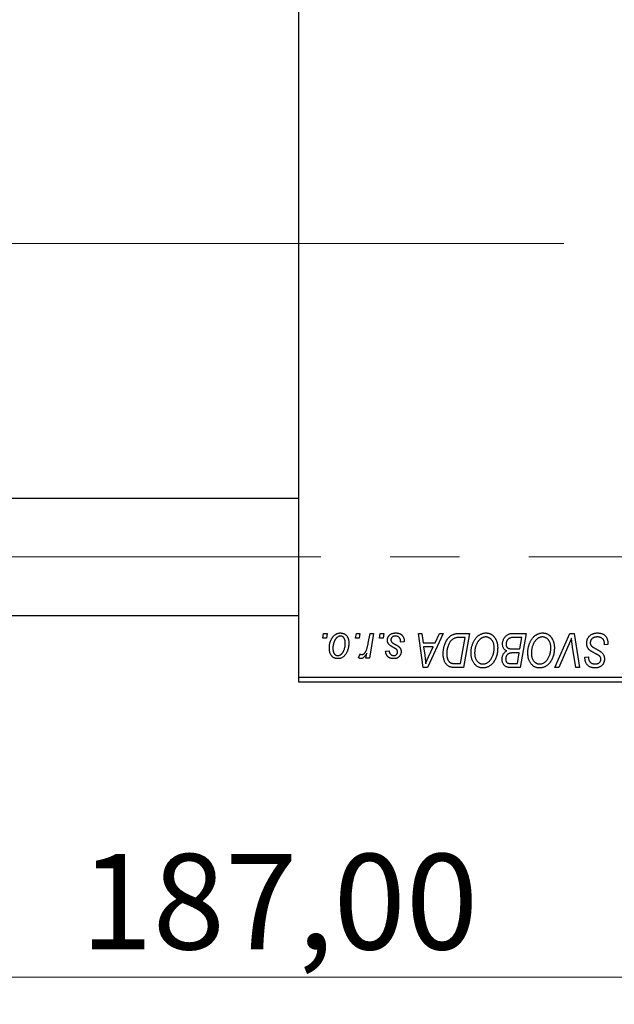
# Model space of a CAD drawing. Units: millimetres. Extents: x 15 to 417, y 5 to 292.
# Drawn here: x 106 to 128, y 198 to 234 of the extents above; entities that cross this region are included whole.
import ezdxf

# ---------------------------------------------------------------- set-up
doc = ezdxf.new("R2010")
doc.units = ezdxf.units.MM
doc.linetypes.add('CENTERX2', pattern=[20.32, 12.7, -2.54, 2.54, -2.54])
doc.styles.add('SLDTEXTSTYLE0', font='TXT', dxfattribs={"width": 0.75})
doc.dimstyles.new('SLDDIMSTYLE0', dxfattribs={"dimtxt": 3.5, "dimasz": 3.302, "dimexe": 0, "dimexo": 0.0625, "dimgap": 0.875, "dimtad": 1, "dimlfac": 2.8, "dimrnd": 1e-09, "dimzin": 12, "dimdsep": 46, "dimtxsty": 'SLDTEXTSTYLE0', "dimsah": 1, "dimcen": 0.09, "dimadec": 0, "dimazin": 3, "dimtfac": 1, "dimtofl": 0, "dimtmove": 0, "dimatfit": 3, "dimfxl": 1, "dimfrac": 2, "dimtolj": 1, "dimtzin": 12, "dimarcsym": 0})

# ---------------------------------------------------------------- blocks, each defined once
blk = doc.blocks.new('_D')
at = {"color": 7, "linetype": 'Continuous', "lineweight": 0}
for p, q in [((149.154, 217.346), (149.154, 197.612)), ((82.369, 208.417), (82.369, 197.612)), ((149.154, 198.612), (82.369, 198.612))]:
    blk.add_line(p, q, dxfattribs=at)
at = {"color": 7, "linetype": 'Continuous', "lineweight": 18}
for points in [[(82.369, 198.612), (85.671, 198.104), (85.671, 199.12)], [(149.154, 198.612), (145.852, 199.12), (145.852, 198.104)]]:
    blk.add_solid(points, dxfattribs=at)
at = {"color": 7, "linetype": 'Continuous', "lineweight": 18, "insert": (108.65, 203.124), "char_height": 3.5, "attachment_point": 1, "style": 'SLDTEXTSTYLE0'}
blk.add_mtext('187,00', dxfattribs=at)

msp = doc.modelspace()

# ---------------------------------------------------------------- linework, layer by layer
at = {"color": 7, "linetype": 'Continuous', "lineweight": 25}
for p, q in [((116.6543, 209.5957), (116.6543, 241.3814)), ((116.6543, 216.1493), (95.5829, 216.1493)), ((95.5829, 211.8636), (116.6543, 211.8636)), ((117.5332, 211.0243), (117.5634, 211.2029)), ((117.5634, 211.2029), (117.6932, 211.2029)), ((117.6932, 211.2029), (117.6661, 211.0243)), ((118.7345, 211.0243), (118.7647, 211.2029)), ((118.7647, 211.2029), (118.8945, 211.2029)), ((118.8945, 211.2029), (118.8674, 211.0243)), ((119.1994, 210.8394), (119.2654, 211.2029)), ((119.397, 211.2029), (119.2436, 210.2938)), ((119.2654, 211.2029), (119.397, 211.2029)), ((119.6111, 211.0243), (119.6413, 211.2029)), ((119.6413, 211.2029), (119.7712, 211.2029)), ((119.7712, 211.2029), (119.744, 211.0243)), ((121.0366, 211.2029), (121.1673, 211.2029)), ((121.2079, 209.9529), (121.0366, 211.2029)), ((121.1673, 211.2029), (121.2091, 210.8619)), ((121.9473, 211.2029), (121.3666, 209.9529)), ((121.653, 210.8619), (121.8065, 211.2029)), ((121.8065, 211.2029), (121.9473, 211.2029)), ((122.5342, 211.2029), (122.9043, 211.2029)), ((122.9043, 211.2029), (122.693, 209.9529)), ((124.4815, 211.2029), (124.9822, 211.2029)), ((124.9822, 211.2029), (124.7709, 209.9529)), ((126.0379, 209.9529), (126.584, 211.2029)), ((126.584, 211.2029), (126.7499, 211.2029)), ((126.7499, 211.2029), (126.9412, 209.9529)), ((117.6661, 211.0243), (117.5332, 211.0243)), ((118.8674, 211.0243), (118.7345, 211.0243)), ((119.744, 211.0243), (119.6111, 211.0243)), ((120.5179, 210.8944), (120.3881, 210.8782)), ((120.5179, 210.9112), (120.5179, 210.8944)), ((121.2091, 210.8619), (121.653, 210.8619)), ((121.2274, 210.7158), (121.2723, 210.4013)), ((121.5817, 210.7158), (121.2274, 210.7158)), ((121.409, 210.345), (121.5817, 210.7158)), ((122.748, 211.0568), (122.5811, 211.0568)), ((122.5862, 210.099), (122.748, 211.0568)), ((124.826, 211.0568), (124.5825, 211.0568)), ((124.7547, 210.6347), (124.826, 211.0568)), ((126.5404, 210.7704), (126.1779, 209.9529)), ((127.8556, 210.7808), (127.8566, 210.8211)), ((127.9855, 210.796), (127.8556, 210.7808)), ((118.8458, 210.3105), (118.8976, 210.4526)), ((119.1119, 210.2938), (119.1449, 210.4817)), ((119.8361, 210.5535), (119.966, 210.5697)), ((124.4792, 210.6347), (124.7547, 210.6347)), ((124.7298, 210.4886), (124.5185, 210.4886)), ((124.6641, 210.099), (124.7298, 210.4886)), ((126.81, 209.9529), (126.6895, 210.6973)), ((119.2436, 210.2938), (119.1119, 210.2938)), ((122.3972, 210.099), (122.5862, 210.099)), ((124.4414, 210.099), (124.6641, 210.099)), ((127.1405, 210.2988), (127.1413, 210.3262)), ((127.1413, 210.3262), (127.2712, 210.3392)), ((127.2712, 210.3392), (127.2704, 210.3105)), ((121.3666, 209.9529), (121.2079, 209.9529)), ((122.693, 209.9529), (122.3815, 209.9529)), ((124.7709, 209.9529), (124.4511, 209.9529)), ((126.1779, 209.9529), (126.0379, 209.9529)), ((126.9412, 209.9529), (126.81, 209.9529)), ((116.6543, 209.5957), (137.7257, 209.5957)), ((116.6543, 209.4171), (116.6543, 209.5957)), ((137.7257, 209.4171), (116.6543, 209.4171))]:
    msp.add_line(p, q, dxfattribs=at)
at = {"color": 7, "linetype": 'CENTERX2', "lineweight": 18}
for p, q in [((118.6543, 225.4886), (90.94, 225.4886)), ((146.69, 225.4886), (107.5114, 225.4886)), ((64.1186, 214.0064), (145.2614, 214.0064))]:
    msp.add_line(p, q, dxfattribs=at)
at = {"color": 7, "linetype": 'Continuous', "lineweight": 25}
for points, knots in [([(117.7744, 210.6575), (117.7747, 210.6713), (117.7751, 210.6985), (117.7776, 210.7386), (117.7821, 210.7776), (117.7888, 210.8155), (117.7968, 210.8524), (117.8067, 210.8881), (117.8187, 210.9226), (117.8323, 210.9559), (117.8474, 210.9877), (117.8638, 211.0175), (117.8809, 211.0455), (117.8995, 211.0711), (117.919, 211.0948), (117.9396, 211.1164), (117.9612, 211.1362), (117.9841, 211.1535), (118.0073, 211.1691), (118.0313, 211.1821), (118.0551, 211.1939), (118.0796, 211.2027), (118.104, 211.2104), (118.129, 211.2153), (118.1541, 211.2185), (118.171, 211.2189), (118.1795, 211.2191)], [0, 0, 0, 0, 0.053887, 0.1062098, 0.1571243, 0.2074379, 0.2565129, 0.304544, 0.3520998, 0.3992345, 0.4453573, 0.4894324, 0.5321725, 0.5733587, 0.6132625, 0.6520672, 0.6899721, 0.7274524, 0.7639343, 0.7994376, 0.8338806, 0.8677657, 0.9009093, 0.9339655, 0.966924, 1, 1, 1, 1]), ([(118.1785, 211.1055), (118.1683, 211.1049), (118.1473, 211.1036), (118.1163, 211.0936), (118.0856, 211.0777), (118.0604, 211.0601), (118.0408, 211.0425), (118.0264, 211.0269), (118.012, 211.0097), (117.9988, 210.9899), (117.9854, 210.9685), (117.9732, 210.9447), (117.9609, 210.9191), (117.9455, 210.8825), (117.9291, 210.8348), (117.9149, 210.7762), (117.9058, 210.7169), (117.9048, 210.677), (117.9043, 210.657)], [0, 0, 0, 0, 0.0534249, 0.1094777, 0.1691115, 0.2346183, 0.2697522, 0.3067366, 0.3457606, 0.3871709, 0.4313131, 0.4778806, 0.5274192, 0.5798298, 0.6861612, 0.7910274, 0.895339, 1, 1, 1, 1]), ([(118.3588, 210.8429), (118.3587, 210.8534), (118.3585, 210.8738), (118.3559, 210.9034), (118.3518, 210.931), (118.3464, 210.9567), (118.339, 210.9803), (118.3302, 211.002), (118.3198, 211.0218), (118.3075, 211.0392), (118.2944, 211.0548), (118.2801, 211.0682), (118.2653, 211.0798), (118.2496, 211.0893), (118.2328, 211.0963), (118.2155, 211.1019), (118.1972, 211.1049), (118.1848, 211.1053), (118.1785, 211.1055)], [0, 0, 0, 0, 0.0881845, 0.1716698, 0.2492912, 0.3227816, 0.3920407, 0.4573946, 0.5194152, 0.5791737, 0.6361612, 0.6909787, 0.74317, 0.7945019, 0.8448194, 0.8954174, 0.9473124, 1, 1, 1, 1]), ([(118.1795, 211.2191), (118.1905, 211.2188), (118.212, 211.2183), (118.2436, 211.2135), (118.2737, 211.2059), (118.3024, 211.1954), (118.3294, 211.1815), (118.3551, 211.1649), (118.3792, 211.145), (118.4017, 211.1221), (118.4223, 211.0969), (118.4401, 211.0691), (118.4551, 211.0391), (118.4676, 211.0069), (118.4768, 210.9724), (118.4837, 210.9359), (118.4881, 210.8971), (118.4885, 210.8705), (118.4887, 210.8569)], [0, 0, 0, 0, 0.0616655, 0.1205692, 0.1782617, 0.2353851, 0.2917548, 0.3482697, 0.4065141, 0.4664906, 0.5274696, 0.5888522, 0.6509422, 0.7154444, 0.7817725, 0.8507297, 0.9236741, 1, 1, 1, 1]), ([(119.901, 210.9558), (119.9013, 210.9647), (119.9017, 210.9822), (119.9057, 211.008), (119.912, 211.0327), (119.921, 211.0565), (119.9324, 211.0794), (119.9465, 211.1013), (119.9631, 211.1222), (119.9821, 211.1419), (120.0032, 211.1602), (120.0267, 211.176), (120.0521, 211.1892), (120.0794, 211.2005), (120.1088, 211.2087), (120.14, 211.2149), (120.1732, 211.2183), (120.196, 211.2188), (120.2077, 211.2191)], [0, 0, 0, 0, 0.0588522, 0.1160185, 0.1720998, 0.2277322, 0.2840673, 0.3412199, 0.3998025, 0.4603841, 0.5223242, 0.5844362, 0.6470432, 0.7123338, 0.7793164, 0.8489287, 0.9226883, 1, 1, 1, 1]), ([(120.2016, 211.1055), (120.1891, 211.105), (120.1653, 211.1041), (120.1316, 211.0967), (120.1017, 211.0846), (120.0766, 211.0672), (120.0561, 211.0463), (120.0414, 211.022), (120.0323, 210.9948), (120.0314, 210.9757), (120.0309, 210.9659)], [0, 0, 0, 0, 0.1511226, 0.288739, 0.4165538, 0.5397416, 0.6565289, 0.7692832, 0.8815091, 1, 1, 1, 1]), ([(120.3881, 210.8782), (120.388, 210.8874), (120.388, 210.9053), (120.3856, 210.9312), (120.3818, 210.9554), (120.3767, 210.9778), (120.3694, 210.9983), (120.3609, 211.0171), (120.3507, 211.034), (120.339, 211.0491), (120.3256, 211.0622), (120.3115, 211.0741), (120.2959, 211.0837), (120.2792, 211.0916), (120.2615, 211.098), (120.2424, 211.1022), (120.2224, 211.1052), (120.2086, 211.1054), (120.2016, 211.1055)], [0, 0, 0, 0, 0.082639, 0.1602582, 0.2331631, 0.3017426, 0.3659919, 0.4277235, 0.4862244, 0.5429349, 0.5986796, 0.6536144, 0.7080923, 0.7626809, 0.8190254, 0.8765806, 0.9370426, 1, 1, 1, 1]), ([(120.2077, 211.2191), (120.2195, 211.2189), (120.2425, 211.2184), (120.2759, 211.2146), (120.3074, 211.2082), (120.337, 211.1997), (120.3647, 211.1883), (120.3902, 211.1741), (120.4141, 211.1579), (120.4355, 211.1388), (120.455, 211.1176), (120.4721, 211.0943), (120.4862, 211.0687), (120.4982, 211.0413), (120.5067, 211.0116), (120.5135, 210.98), (120.5172, 210.9463), (120.5177, 210.9231), (120.5179, 210.9112)], [0, 0, 0, 0, 0.0710793, 0.1389697, 0.2031118, 0.2648853, 0.3251481, 0.3834707, 0.441163, 0.4990924, 0.5566033, 0.6147645, 0.673335, 0.7328543, 0.795263, 0.8600089, 0.9278992, 1, 1, 1, 1]), ([(121.9465, 210.4645), (121.9466, 210.4794), (121.9468, 210.5091), (121.9498, 210.5529), (121.954, 210.5957), (121.9601, 210.6375), (121.9679, 210.6782), (121.9777, 210.7177), (121.9886, 210.7565), (122.0062, 210.8057), (122.0305, 210.8637), (122.0634, 210.9283), (122.0998, 210.9864), (122.133, 211.0302), (122.1616, 211.0613), (122.1832, 211.083), (122.2062, 211.1026), (122.23, 211.1202), (122.2544, 211.1365), (122.28, 211.1503), (122.3062, 211.163), (122.3245, 211.1696), (122.3336, 211.1729)], [0, 0, 0, 0, 0.0524522, 0.1038152, 0.1538474, 0.203251, 0.2515403, 0.2991143, 0.3460005, 0.3924805, 0.4821222, 0.5664026, 0.6461463, 0.7220037, 0.7584977, 0.7943252, 0.8294199, 0.8641462, 0.8981689, 0.9319845, 0.9660484, 1, 1, 1, 1]), ([(122.3336, 211.1729), (122.3481, 211.1776), (122.3782, 211.1874), (122.4267, 211.1963), (122.4791, 211.202), (122.5154, 211.2026), (122.5342, 211.2029)], [0, 0, 0, 0, 0.2248248, 0.4657332, 0.7235704, 1, 1, 1, 1]), ([(122.9692, 210.4931), (122.9695, 210.5105), (122.9699, 210.5449), (122.9738, 210.5957), (122.9802, 210.6454), (122.989, 210.6939), (123.0005, 210.7411), (123.0141, 210.7872), (123.0306, 210.8319), (123.0497, 210.875), (123.0702, 210.9165), (123.0927, 210.9553), (123.1162, 210.9917), (123.1411, 211.0252), (123.1672, 211.0563), (123.1947, 211.0846), (123.2236, 211.1103), (123.2539, 211.1331), (123.285, 211.1533), (123.3165, 211.1709), (123.3484, 211.1857), (123.3807, 211.1979), (123.4136, 211.2074), (123.4467, 211.2142), (123.4803, 211.2184), (123.5028, 211.2189), (123.5141, 211.2191)], [0, 0, 0, 0, 0.0517953, 0.102706, 0.1523632, 0.2014102, 0.2497463, 0.2974554, 0.3448452, 0.392009, 0.4383223, 0.482904, 0.5259903, 0.5675157, 0.6078447, 0.6469628, 0.6854328, 0.7231188, 0.76018, 0.796023, 0.8308293, 0.8653587, 0.8990132, 0.9327973, 0.9663825, 1, 1, 1, 1]), ([(123.5047, 211.073), (123.4967, 211.0728), (123.4808, 211.0725), (123.4571, 211.0689), (123.4334, 211.064), (123.41, 211.0565), (123.3866, 211.0468), (123.3633, 211.0351), (123.3401, 211.0213), (123.317, 211.0056), (123.2945, 210.9877), (123.2728, 210.9672), (123.2519, 210.9443), (123.2323, 210.9188), (123.2132, 210.8912), (123.1952, 210.8611), (123.1779, 210.8286), (123.1618, 210.7939), (123.1473, 210.7576), (123.1341, 210.7204), (123.1234, 210.6822), (123.1144, 210.6432), (123.1076, 210.6035), (123.1028, 210.5628), (123.0997, 210.5214), (123.0993, 210.4935), (123.0991, 210.4794)], [0, 0, 0, 0, 0.0301757, 0.0602933, 0.0908029, 0.121741, 0.1536659, 0.1866556, 0.2205936, 0.2559101, 0.2924251, 0.3298624, 0.3689122, 0.4095877, 0.4520232, 0.4961917, 0.5426783, 0.5914669, 0.6412571, 0.690858, 0.7412132, 0.7915521, 0.8426455, 0.8940039, 0.9467438, 1, 1, 1, 1]), ([(123.8134, 210.6846), (123.8131, 210.699), (123.8125, 210.7271), (123.8081, 210.7681), (123.8011, 210.807), (123.7913, 210.8437), (123.7783, 210.878), (123.7621, 210.9099), (123.7438, 210.9402), (123.722, 210.9673), (123.6991, 210.9922), (123.6742, 211.0134), (123.6488, 211.032), (123.6221, 211.0471), (123.5941, 211.0585), (123.5653, 211.0671), (123.5353, 211.0718), (123.5149, 211.0726), (123.5047, 211.073)], [0, 0, 0, 0, 0.0780325, 0.1522985, 0.2236497, 0.2920866, 0.3578578, 0.4224801, 0.4861311, 0.5491776, 0.6108388, 0.6697011, 0.7262273, 0.781477, 0.8355721, 0.8895737, 0.944401, 1, 1, 1, 1]), ([(123.5141, 211.2191), (123.5238, 211.2189), (123.5431, 211.2184), (123.5717, 211.2158), (123.5996, 211.2105), (123.6266, 211.2037), (123.6531, 211.1951), (123.6786, 211.1841), (123.7036, 211.1714), (123.7277, 211.1567), (123.7507, 211.1398), (123.7733, 211.1215), (123.7939, 211.1003), (123.8142, 211.0779), (123.8327, 211.0528), (123.851, 211.0263), (123.8673, 210.9973), (123.8831, 210.9669), (123.8972, 210.9347), (123.9096, 210.9014), (123.9201, 210.8669), (123.9284, 210.8313), (123.9349, 210.7946), (123.9399, 210.7569), (123.9426, 210.7181), (123.943, 210.6918), (123.9432, 210.6786)], [0, 0, 0, 0, 0.0378713, 0.0752374, 0.11171, 0.1480294, 0.1837276, 0.2198556, 0.2560644, 0.2926971, 0.3296946, 0.3673249, 0.4054911, 0.4446575, 0.4850732, 0.5267894, 0.5696934, 0.61444, 0.6601209, 0.706461, 0.7528957, 0.8002348, 0.8487179, 0.897827, 0.9483119, 1, 1, 1, 1]), ([(124.1218, 210.814), (124.1225, 210.8314), (124.1238, 210.866), (124.1337, 210.917), (124.1501, 210.9665), (124.1729, 211.0136), (124.2, 211.0575), (124.2317, 211.0959), (124.2664, 211.1291), (124.3051, 211.1557), (124.3461, 211.1769), (124.3895, 211.192), (124.4349, 211.2011), (124.4658, 211.2023), (124.4815, 211.2029)], [0, 0, 0, 0, 0.0885781, 0.1763653, 0.2640477, 0.3539283, 0.4424675, 0.5267237, 0.6072595, 0.6865691, 0.7650622, 0.8422521, 0.9200563, 1, 1, 1, 1]), ([(125.0471, 210.4931), (125.0474, 210.5105), (125.0479, 210.5449), (125.0517, 210.5957), (125.0581, 210.6454), (125.0669, 210.6939), (125.0784, 210.7411), (125.092, 210.7872), (125.1086, 210.8319), (125.1276, 210.875), (125.1482, 210.9165), (125.1706, 210.9553), (125.1941, 210.9917), (125.2191, 211.0252), (125.2451, 211.0563), (125.2727, 211.0846), (125.3015, 211.1103), (125.3318, 211.1331), (125.3629, 211.1533), (125.3944, 211.1709), (125.4264, 211.1857), (125.4587, 211.1979), (125.4915, 211.2074), (125.5246, 211.2142), (125.5582, 211.2184), (125.5807, 211.2189), (125.592, 211.2191)], [0, 0, 0, 0, 0.0517953, 0.102706, 0.1523632, 0.2014102, 0.2497463, 0.2974554, 0.3448452, 0.392009, 0.4383223, 0.482904, 0.5259903, 0.5675157, 0.6078447, 0.6469628, 0.6854328, 0.7231188, 0.76018, 0.796023, 0.8308293, 0.8653587, 0.8990132, 0.9327973, 0.9663825, 1, 1, 1, 1]), ([(125.5826, 211.073), (125.5746, 211.0728), (125.5587, 211.0725), (125.535, 211.0689), (125.5114, 211.064), (125.4879, 211.0565), (125.4645, 211.0468), (125.4412, 211.0351), (125.418, 211.0213), (125.3949, 211.0056), (125.3724, 210.9877), (125.3507, 210.9672), (125.3299, 210.9443), (125.3102, 210.9188), (125.2911, 210.8912), (125.2731, 210.8611), (125.2558, 210.8286), (125.2398, 210.7939), (125.2252, 210.7576), (125.2121, 210.7204), (125.2013, 210.6822), (125.1923, 210.6432), (125.1855, 210.6035), (125.1808, 210.5628), (125.1776, 210.5214), (125.1772, 210.4935), (125.177, 210.4794)], [0, 0, 0, 0, 0.0301757, 0.0602933, 0.0908029, 0.121741, 0.1536659, 0.1866556, 0.2205936, 0.2559101, 0.2924251, 0.3298624, 0.3689122, 0.4095877, 0.4520232, 0.4961917, 0.5426783, 0.5914669, 0.6412571, 0.690858, 0.7412132, 0.7915521, 0.8426455, 0.8940039, 0.9467438, 1, 1, 1, 1]), ([(125.8913, 210.6846), (125.891, 210.699), (125.8904, 210.7271), (125.886, 210.7681), (125.879, 210.807), (125.8692, 210.8437), (125.8562, 210.878), (125.84, 210.9099), (125.8217, 210.9402), (125.7999, 210.9673), (125.777, 210.9922), (125.7521, 211.0134), (125.7267, 211.032), (125.7, 211.0471), (125.6721, 211.0585), (125.6432, 211.0671), (125.6132, 211.0718), (125.5928, 211.0726), (125.5826, 211.073)], [0, 0, 0, 0, 0.0780325, 0.1522985, 0.2236497, 0.2920866, 0.3578578, 0.4224801, 0.4861311, 0.5491776, 0.6108388, 0.6697011, 0.7262273, 0.781477, 0.8355721, 0.8895737, 0.944401, 1, 1, 1, 1]), ([(125.592, 211.2191), (125.6017, 211.2189), (125.621, 211.2184), (125.6497, 211.2158), (125.6775, 211.2105), (125.7045, 211.2037), (125.731, 211.1951), (125.7565, 211.1841), (125.7815, 211.1714), (125.8056, 211.1567), (125.8287, 211.1398), (125.8512, 211.1215), (125.8718, 211.1003), (125.8922, 211.0779), (125.9106, 211.0528), (125.9289, 211.0263), (125.9452, 210.9973), (125.961, 210.9669), (125.9751, 210.9347), (125.9875, 210.9014), (125.998, 210.8669), (126.0063, 210.8313), (126.0129, 210.7946), (126.0178, 210.7569), (126.0205, 210.7181), (126.021, 210.6918), (126.0212, 210.6786)], [0, 0, 0, 0, 0.0378713, 0.0752374, 0.11171, 0.1480294, 0.1837276, 0.2198556, 0.2560644, 0.2926971, 0.3296946, 0.3673249, 0.4054911, 0.4446575, 0.4850732, 0.5267894, 0.5696934, 0.61444, 0.6601209, 0.706461, 0.7528957, 0.8002348, 0.8487179, 0.897827, 0.9483119, 1, 1, 1, 1]), ([(127.2062, 210.8518), (127.2066, 210.8647), (127.2073, 210.89), (127.2125, 210.9271), (127.2207, 210.9626), (127.2328, 210.9963), (127.2481, 211.0284), (127.2666, 211.0591), (127.2889, 211.0878), (127.3142, 211.1146), (127.3422, 211.1391), (127.3726, 211.1606), (127.4052, 211.1785), (127.4396, 211.1938), (127.4764, 211.2051), (127.5153, 211.213), (127.5561, 211.2184), (127.5841, 211.2189), (127.5984, 211.2191)], [0, 0, 0, 0, 0.0640634, 0.126107, 0.1862559, 0.2452488, 0.3040054, 0.3631424, 0.4231851, 0.4845391, 0.5466027, 0.6079292, 0.6695556, 0.7315849, 0.7951037, 0.8609141, 0.9288022, 1, 1, 1, 1]), ([(127.5898, 211.073), (127.5803, 211.0728), (127.5617, 211.0724), (127.5347, 211.0696), (127.5091, 211.0651), (127.4851, 211.0585), (127.4626, 211.0498), (127.4415, 211.0396), (127.4219, 211.0275), (127.4042, 211.0132), (127.3883, 210.9978), (127.3742, 210.9816), (127.3625, 210.9641), (127.3528, 210.9459), (127.3453, 210.9266), (127.3401, 210.9065), (127.3366, 210.8854), (127.3363, 210.871), (127.3361, 210.8637)], [0, 0, 0, 0, 0.077104, 0.1511069, 0.2210116, 0.2881109, 0.353658, 0.4164274, 0.4788528, 0.5405268, 0.6008585, 0.6589153, 0.7153975, 0.7714085, 0.8267308, 0.8829695, 0.9407689, 1, 1, 1, 1]), ([(127.8224, 210.9649), (127.8176, 210.9727), (127.8081, 210.9887), (127.7879, 211.0092), (127.7637, 211.0276), (127.7354, 211.0437), (127.7034, 211.057), (127.668, 211.0661), (127.6299, 211.0722), (127.6034, 211.0727), (127.5898, 211.073)], [0, 0, 0, 0, 0.1016326, 0.2071784, 0.3190022, 0.4408272, 0.5695581, 0.7044896, 0.8478066, 1, 1, 1, 1]), ([(127.5984, 211.2191), (127.6137, 211.2188), (127.6435, 211.2183), (127.6868, 211.2135), (127.7272, 211.2054), (127.7649, 211.1943), (127.7998, 211.1801), (127.8316, 211.1622), (127.8607, 211.1414), (127.887, 211.1172), (127.9102, 211.0897), (127.9304, 211.0584), (127.9473, 211.0234), (127.9612, 210.9849), (127.9722, 210.9428), (127.9794, 210.897), (127.9844, 210.8477), (127.9851, 210.8136), (127.9855, 210.796)], [0, 0, 0, 0, 0.0698134, 0.135756, 0.1982792, 0.2578008, 0.3144991, 0.3697276, 0.4238623, 0.477334, 0.5317766, 0.5878065, 0.6465971, 0.7085484, 0.77428, 0.8446267, 0.9197711, 1, 1, 1, 1]), ([(118.4887, 210.8569), (118.4884, 210.837), (118.4877, 210.7979), (118.4822, 210.7405), (118.4738, 210.6854), (118.4615, 210.6326), (118.4459, 210.5821), (118.4265, 210.5341), (118.4036, 210.4884), (118.3778, 210.4454), (118.3488, 210.4063), (118.3174, 210.3717), (118.2833, 210.3427), (118.2468, 210.3189), (118.2079, 210.3001), (118.1665, 210.287), (118.1227, 210.2789), (118.0928, 210.278), (118.0775, 210.2775)], [0, 0, 0, 0, 0.0753615, 0.1481167, 0.2185236, 0.286637, 0.3534497, 0.41845, 0.4829585, 0.5466728, 0.6085388, 0.6672966, 0.7232388, 0.7779178, 0.8319684, 0.8865063, 0.9422129, 1, 1, 1, 1]), ([(118.0831, 210.3912), (118.0941, 210.3918), (118.1163, 210.393), (118.1492, 210.4026), (118.1812, 210.4186), (118.2071, 210.436), (118.2272, 210.4533), (118.2418, 210.4688), (118.2558, 210.4862), (118.2692, 210.5056), (118.2822, 210.5269), (118.2943, 210.5502), (118.3058, 210.5756), (118.3202, 210.612), (118.336, 210.6598), (118.349, 210.7194), (118.3575, 210.7805), (118.3584, 210.822), (118.3588, 210.8429)], [0, 0, 0, 0, 0.0565773, 0.1146435, 0.1753838, 0.2407896, 0.2754624, 0.3122204, 0.3504135, 0.3908759, 0.4337903, 0.4791061, 0.5265959, 0.5773601, 0.681625, 0.785879, 0.8920471, 1, 1, 1, 1]), ([(118.963, 210.4236), (118.9685, 210.424), (118.9796, 210.4246), (118.9961, 210.4291), (119.0126, 210.4365), (119.0292, 210.4464), (119.0454, 210.4596), (119.0616, 210.4754), (119.0779, 210.4941), (119.0942, 210.5158), (119.1105, 210.541), (119.1251, 210.5709), (119.1398, 210.6049), (119.1532, 210.6433), (119.1658, 210.6862), (119.178, 210.7333), (119.1894, 210.7848), (119.196, 210.8207), (119.1994, 210.8394)], [0, 0, 0, 0, 0.0320567, 0.0655625, 0.1004002, 0.1382028, 0.179014, 0.2234514, 0.2718664, 0.3249281, 0.3834484, 0.4487951, 0.5209568, 0.6014006, 0.688814, 0.7846111, 0.8883046, 1, 1, 1, 1]), ([(119.9665, 210.7907), (119.9613, 210.7964), (119.9511, 210.8078), (119.9375, 210.8261), (119.9264, 210.8455), (119.9172, 210.8657), (119.9097, 210.8868), (119.9047, 210.909), (119.9016, 210.9321), (119.9012, 210.9478), (119.901, 210.9558)], [0, 0, 0, 0, 0.1272562, 0.2516804, 0.3738979, 0.4947208, 0.6170809, 0.7413182, 0.8690605, 1, 1, 1, 1]), ([(120.1544, 210.6707), (120.1429, 210.6768), (120.1207, 210.6886), (120.0894, 210.7064), (120.061, 210.7227), (120.0358, 210.7382), (120.0139, 210.7527), (119.9951, 210.766), (119.9795, 210.7784), (119.9706, 210.7868), (119.9665, 210.7907)], [0, 0, 0, 0, 0.1751043, 0.3366411, 0.4835452, 0.6154622, 0.7325073, 0.835766, 0.924528, 1, 1, 1, 1]), ([(120.0309, 210.9659), (120.0313, 210.9588), (120.0319, 210.9447), (120.0373, 210.9242), (120.0456, 210.9045), (120.0538, 210.8928), (120.058, 210.8868)], [0, 0, 0, 0, 0.2511722, 0.4968942, 0.7437878, 1, 1, 1, 1]), ([(120.058, 210.8868), (120.0607, 210.8837), (120.0663, 210.8771), (120.0768, 210.8677), (120.0891, 210.8576), (120.1038, 210.8473), (120.1201, 210.836), (120.1391, 210.8247), (120.16, 210.8128), (120.1749, 210.8049), (120.1826, 210.8008)], [0, 0, 0, 0, 0.0802827, 0.171103, 0.2765324, 0.3935635, 0.5243923, 0.6687492, 0.8277322, 1, 1, 1, 1]), ([(120.1826, 210.8008), (120.1915, 210.7961), (120.2086, 210.7871), (120.2328, 210.7736), (120.2548, 210.7612), (120.2742, 210.7495), (120.2915, 210.739), (120.3063, 210.7291), (120.3187, 210.7199), (120.3323, 210.7093), (120.3465, 210.6954), (120.3613, 210.6772), (120.3744, 210.6574), (120.3849, 210.6357), (120.3936, 210.6128), (120.4001, 210.5886), (120.4035, 210.5628), (120.404, 210.5452), (120.4043, 210.5363)], [0, 0, 0, 0, 0.0818814, 0.1573352, 0.2254411, 0.2871576, 0.3421523, 0.3902441, 0.4320813, 0.4673282, 0.5305866, 0.5936688, 0.6577932, 0.7230302, 0.789229, 0.8568221, 0.9269825, 1, 1, 1, 1]), ([(122.5811, 211.0568), (122.5624, 211.0565), (122.5262, 211.056), (122.4743, 211.0513), (122.4267, 211.0442), (122.3829, 211.0337), (122.3422, 211.0186), (122.3042, 210.9977), (122.2686, 210.971), (122.2347, 210.9387), (122.2033, 210.8998), (122.1742, 210.854), (122.1471, 210.8013), (122.1225, 210.7421), (122.1016, 210.6774), (122.0871, 210.6075), (122.078, 210.5335), (122.0769, 210.4827), (122.0764, 210.4566)], [0, 0, 0, 0, 0.0629146, 0.1209315, 0.1745411, 0.2241494, 0.2716638, 0.3194603, 0.3688676, 0.4205643, 0.4757379, 0.5360114, 0.6020248, 0.6741563, 0.7505795, 0.8296454, 0.9126787, 1, 1, 1, 1]), ([(124.2778, 210.5616), (124.2657, 210.5673), (124.242, 210.5783), (124.2104, 210.6008), (124.1832, 210.6271), (124.1606, 210.6577), (124.1431, 210.6919), (124.1306, 210.7297), (124.1232, 210.7708), (124.1223, 210.7993), (124.1218, 210.814)], [0, 0, 0, 0, 0.1266079, 0.2474348, 0.3659695, 0.4846669, 0.6055442, 0.729814, 0.8602233, 1, 1, 1, 1]), ([(124.4544, 211.0502), (124.4449, 211.0481), (124.4265, 211.044), (124.4002, 211.0347), (124.3752, 211.0244), (124.3522, 211.0113), (124.3307, 210.9958), (124.3116, 210.9767), (124.2945, 210.9543), (124.2795, 210.929), (124.2671, 210.9013), (124.2582, 210.8721), (124.2527, 210.8417), (124.252, 210.821), (124.2517, 210.8105)], [0, 0, 0, 0, 0.08440412, 0.16477972, 0.2435569, 0.31998808, 0.39609359, 0.47394016, 0.55507288, 0.64187167, 0.7308445, 0.81895415, 0.90823628, 1, 1, 1, 1]), ([(124.2517, 210.8105), (124.2518, 210.8031), (124.2521, 210.7888), (124.2543, 210.768), (124.2584, 210.7488), (124.264, 210.7313), (124.2708, 210.7151), (124.2794, 210.7005), (124.2901, 210.6878), (124.3018, 210.6761), (124.3158, 210.666), (124.3323, 210.6578), (124.3509, 210.6504), (124.3721, 210.6446), (124.3955, 210.6401), (124.4213, 210.6368), (124.4495, 210.6352), (124.4691, 210.6349), (124.4792, 210.6347)], [0, 0, 0, 0, 0.0662662, 0.1290617, 0.1874386, 0.2425685, 0.2947445, 0.3452674, 0.3944889, 0.4434744, 0.4941804, 0.5489941, 0.6094961, 0.6743258, 0.7456866, 0.8239599, 0.9086241, 1, 1, 1, 1]), ([(124.5825, 211.0568), (124.5748, 211.0568), (124.56, 211.0569), (124.539, 211.0563), (124.52, 211.0557), (124.503, 211.0554), (124.488, 211.0544), (124.475, 211.053), (124.4639, 211.0519), (124.4573, 211.0507), (124.4544, 211.0502)], [0, 0, 0, 0, 0.1797516, 0.3437484, 0.4919479, 0.6243514, 0.7411612, 0.8423841, 0.9298563, 1, 1, 1, 1]), ([(126.6462, 211.0243), (126.6408, 211.0111), (126.6305, 210.9855), (126.6156, 210.9481), (126.601, 210.9131), (126.5874, 210.8803), (126.5748, 210.8496), (126.5624, 210.8213), (126.5515, 210.7949), (126.544, 210.7783), (126.5404, 210.7704)], [0, 0, 0, 0, 0.15513934, 0.3012025, 0.43888369, 0.56869076, 0.68856716, 0.80093043, 0.9050613, 1, 1, 1, 1]), ([(126.6895, 210.6973), (126.6868, 210.7138), (126.6815, 210.7459), (126.674, 210.7929), (126.6679, 210.8375), (126.6619, 210.8796), (126.6568, 210.9192), (126.6525, 210.9565), (126.6489, 210.9912), (126.6471, 211.0135), (126.6462, 211.0243)], [0, 0, 0, 0, 0.1519285, 0.2959004, 0.432574, 0.5614202, 0.6823405, 0.7961129, 0.9019921, 1, 1, 1, 1]), ([(127.453, 210.5023), (127.4428, 210.5077), (127.4231, 210.5182), (127.3953, 210.534), (127.37, 210.5485), (127.3479, 210.5629), (127.3284, 210.5761), (127.3118, 210.5889), (127.2978, 210.6006), (127.2831, 210.6157), (127.2679, 210.6353), (127.2521, 210.6603), (127.2384, 210.6874), (127.2267, 210.7165), (127.2176, 210.7478), (127.2111, 210.7809), (127.2069, 210.8158), (127.2064, 210.8396), (127.2062, 210.8518)], [0, 0, 0, 0, 0.0759971, 0.1458615, 0.209346, 0.2665927, 0.3183133, 0.3636869, 0.4037158, 0.4377559, 0.5011825, 0.5653457, 0.6311669, 0.6996974, 0.7706078, 0.8439607, 0.9202774, 1, 1, 1, 1]), ([(127.3361, 210.8637), (127.3365, 210.8535), (127.3371, 210.8336), (127.3437, 210.8049), (127.3544, 210.7782), (127.3647, 210.7624), (127.3698, 210.7544)], [0, 0, 0, 0, 0.2623513, 0.5126828, 0.7553307, 1, 1, 1, 1]), ([(127.3698, 210.7544), (127.3732, 210.7503), (127.3806, 210.7414), (127.395, 210.729), (127.4121, 210.7148), (127.4334, 210.7004), (127.458, 210.6846), (127.4862, 210.668), (127.5179, 210.6502), (127.5404, 210.6383), (127.5522, 210.6321)], [0, 0, 0, 0, 0.0716555, 0.1570521, 0.2575315, 0.3738637, 0.5061247, 0.6544904, 0.8190852, 1, 1, 1, 1]), ([(127.8566, 210.8211), (127.8563, 210.8343), (127.8557, 210.8599), (127.8486, 210.8973), (127.8384, 210.9326), (127.8277, 210.9542), (127.8224, 210.9649)], [0, 0, 0, 0, 0.2636441, 0.5155515, 0.7605841, 1, 1, 1, 1]), ([(118.0775, 210.2775), (118.0668, 210.2778), (118.0457, 210.2784), (118.0147, 210.283), (117.9852, 210.291), (117.957, 210.3015), (117.9305, 210.3157), (117.9053, 210.3327), (117.8816, 210.353), (117.8595, 210.3761), (117.8395, 210.4022), (117.8219, 210.431), (117.8072, 210.4624), (117.7953, 210.4964), (117.786, 210.533), (117.7791, 210.5722), (117.775, 210.614), (117.7746, 210.6427), (117.7744, 210.6575)], [0, 0, 0, 0, 0.0589565, 0.1156825, 0.1713602, 0.2259596, 0.2805137, 0.3359456, 0.3925293, 0.4509085, 0.5111012, 0.5724965, 0.6355555, 0.7009662, 0.769909, 0.8424091, 0.9188181, 1, 1, 1, 1]), ([(117.9043, 210.657), (117.9044, 210.6464), (117.9046, 210.6259), (117.9073, 210.5962), (117.9112, 210.5684), (117.9168, 210.5425), (117.9238, 210.5185), (117.9327, 210.4967), (117.9431, 210.4766), (117.9553, 210.4588), (117.9685, 210.4428), (117.9828, 210.4293), (117.9975, 210.4172), (118.0134, 210.4081), (118.0296, 210.4), (118.0469, 210.3953), (118.0647, 210.3916), (118.0769, 210.3913), (118.0831, 210.3912)], [0, 0, 0, 0, 0.0885786, 0.1717665, 0.2498124, 0.3237334, 0.3932168, 0.4589936, 0.5214195, 0.5821336, 0.6394592, 0.6945708, 0.7470134, 0.7981625, 0.8482357, 0.8977697, 0.9482074, 1, 1, 1, 1]), ([(118.8976, 210.4526), (118.9027, 210.4481), (118.9124, 210.4396), (118.929, 210.4308), (118.9458, 210.4246), (118.9573, 210.4239), (118.963, 210.4236)], [0, 0, 0, 0, 0.2760028, 0.5287745, 0.766566, 1, 1, 1, 1]), ([(119.1449, 210.4817), (119.1363, 210.4656), (119.12, 210.4352), (119.0938, 210.3935), (119.0676, 210.358), (119.0412, 210.329), (119.0148, 210.3062), (118.9882, 210.2898), (118.9612, 210.2797), (118.943, 210.2782), (118.9341, 210.2775)], [0, 0, 0, 0, 0.1784707, 0.33798908, 0.48161002, 0.60866324, 0.72137175, 0.82196721, 0.91329028, 1, 1, 1, 1]), ([(120.1319, 210.2775), (120.1209, 210.2777), (120.0994, 210.2779), (120.0682, 210.2817), (120.0387, 210.2871), (120.0111, 210.2953), (119.985, 210.3054), (119.9608, 210.3179), (119.9383, 210.3327), (119.9178, 210.3497), (119.8991, 210.3687), (119.8832, 210.3899), (119.8693, 210.4127), (119.8579, 210.4374), (119.8488, 210.4639), (119.8419, 210.4922), (119.8376, 210.5223), (119.8366, 210.5429), (119.8361, 210.5535)], [0, 0, 0, 0, 0.0722496, 0.1410177, 0.2060591, 0.2691643, 0.3300268, 0.389406, 0.447953, 0.5063469, 0.5644866, 0.6223711, 0.6801995, 0.7395994, 0.800735, 0.8641939, 0.93042, 1, 1, 1, 1]), ([(119.966, 210.5697), (119.9669, 210.5562), (119.9686, 210.5305), (119.9781, 210.4944), (119.9928, 210.4629), (120.0135, 210.4369), (120.0387, 210.4162), (120.0684, 210.4016), (120.1019, 210.3924), (120.1256, 210.3916), (120.138, 210.3912)], [0, 0, 0, 0, 0.1450584, 0.2765042, 0.3983063, 0.515263, 0.6300974, 0.7457933, 0.8680006, 1, 1, 1, 1]), ([(120.4043, 210.5363), (120.404, 210.527), (120.4034, 210.509), (120.4003, 210.4824), (120.394, 210.4572), (120.3861, 210.4331), (120.3752, 210.4106), (120.3625, 210.3889), (120.347, 210.3688), (120.3295, 210.3499), (120.3099, 210.333), (120.289, 210.318), (120.2664, 210.3055), (120.2423, 210.2953), (120.2168, 210.2871), (120.1897, 210.2818), (120.1613, 210.2779), (120.1419, 210.2777), (120.1319, 210.2775)], [0, 0, 0, 0, 0.0655748, 0.1285622, 0.1897817, 0.2494567, 0.3085997, 0.3673475, 0.4278072, 0.4886123, 0.5499526, 0.6111514, 0.6716827, 0.733076, 0.7967478, 0.8618083, 0.9290446, 1, 1, 1, 1]), ([(120.138, 210.3912), (120.1476, 210.3916), (120.1664, 210.3923), (120.193, 210.3996), (120.2166, 210.4117), (120.2368, 210.4284), (120.2536, 210.4476), (120.2656, 210.4692), (120.2733, 210.4922), (120.274, 210.5081), (120.2744, 210.5162)], [0, 0, 0, 0, 0.1408251, 0.2722704, 0.3983991, 0.5253368, 0.650227, 0.7687626, 0.8824859, 1, 1, 1, 1]), ([(120.2615, 210.5898), (120.26, 210.5925), (120.2568, 210.5986), (120.2499, 210.6075), (120.2399, 210.6165), (120.2278, 210.6264), (120.213, 210.6367), (120.1958, 210.6477), (120.1762, 210.6593), (120.1619, 210.6668), (120.1544, 210.6707)], [0, 0, 0, 0, 0.0684895, 0.1509492, 0.2485952, 0.3639658, 0.4964639, 0.6449738, 0.8138958, 1, 1, 1, 1]), ([(120.2744, 210.5162), (120.2743, 210.5232), (120.2741, 210.5365), (120.2714, 210.5558), (120.2676, 210.5735), (120.2635, 210.5845), (120.2615, 210.5898)], [0, 0, 0, 0, 0.27697405, 0.53237501, 0.77475191, 1, 1, 1, 1]), ([(121.2723, 210.4013), (121.2744, 210.3861), (121.2787, 210.3564), (121.2841, 210.3126), (121.2893, 210.2709), (121.2936, 210.231), (121.2974, 210.1929), (121.3008, 210.1567), (121.3032, 210.1225), (121.3046, 210.1003), (121.3053, 210.0896)], [0, 0, 0, 0, 0.14700354, 0.28727155, 0.42172054, 0.54946356, 0.67140697, 0.78755976, 0.89706335, 1, 1, 1, 1]), ([(121.3053, 210.0896), (121.3116, 210.1084), (121.325, 210.148), (121.3491, 210.2093), (121.3774, 210.2756), (121.3982, 210.3212), (121.409, 210.345)], [0, 0, 0, 0, 0.21607031, 0.45479887, 0.71560384, 1, 1, 1, 1]), ([(122.222, 209.9691), (122.2087, 209.9734), (122.1822, 209.9819), (122.1449, 210.0014), (122.11, 210.0258), (122.077, 210.0547), (122.0473, 210.0892), (122.021, 210.129), (121.9985, 210.1739), (121.9795, 210.2238), (121.9647, 210.2782), (121.9543, 210.3369), (121.9474, 210.3994), (121.9468, 210.4424), (121.9465, 210.4645)], [0, 0, 0, 0, 0.06839902, 0.1366601, 0.20599339, 0.2775885, 0.35188304, 0.42927888, 0.51129974, 0.59857575, 0.69129516, 0.7885289, 0.89140478, 1, 1, 1, 1]), ([(122.0764, 210.4566), (122.0765, 210.4451), (122.0769, 210.4228), (122.0786, 210.3901), (122.0818, 210.3593), (122.0867, 210.3303), (122.0925, 210.303), (122.0994, 210.2776), (122.1082, 210.2541), (122.1181, 210.2324), (122.1289, 210.2121), (122.1412, 210.1939), (122.1541, 210.1774), (122.1679, 210.1624), (122.1829, 210.1493), (122.1986, 210.1375), (122.2155, 210.1278), (122.2274, 210.1226), (122.2334, 210.12)], [0, 0, 0, 0, 0.0874471, 0.1698532, 0.2487234, 0.3230177, 0.3933724, 0.4601285, 0.523179, 0.583882, 0.6417016, 0.6973284, 0.7504393, 0.8013819, 0.8519377, 0.9015654, 0.9505224, 1, 1, 1, 1]), ([(123.4009, 209.9366), (123.3859, 209.9371), (123.3562, 209.9379), (123.3127, 209.9449), (123.2712, 209.9567), (123.2315, 209.9726), (123.1939, 209.9938), (123.1578, 210.0189), (123.124, 210.0492), (123.0921, 210.0835), (123.0631, 210.1221), (123.0381, 210.1646), (123.0166, 210.2106), (122.9992, 210.2602), (122.9858, 210.3135), (122.9763, 210.3703), (122.9704, 210.4305), (122.9696, 210.4719), (122.9692, 210.4931)], [0, 0, 0, 0, 0.0572634, 0.1125681, 0.1669845, 0.2207416, 0.275104, 0.330458, 0.3875843, 0.4471512, 0.5081971, 0.5705729, 0.6343933, 0.7008523, 0.7701283, 0.8428097, 0.9193142, 1, 1, 1, 1]), ([(123.0991, 210.4794), (123.0994, 210.4645), (123.1001, 210.4352), (123.104, 210.3926), (123.1112, 210.3526), (123.1207, 210.3148), (123.1334, 210.2795), (123.1489, 210.2467), (123.1669, 210.2161), (123.188, 210.1886), (123.211, 210.1639), (123.2352, 210.1421), (123.2605, 210.1237), (123.2873, 210.1089), (123.315, 210.0971), (123.3441, 210.0887), (123.3743, 210.0838), (123.3948, 210.0831), (123.4052, 210.0827)], [0, 0, 0, 0, 0.0802327, 0.1566864, 0.2289347, 0.2981581, 0.3650797, 0.4297253, 0.4925024, 0.5545694, 0.6151556, 0.672906, 0.7287301, 0.782677, 0.8362747, 0.8900406, 0.9441869, 1, 1, 1, 1]), ([(123.6698, 210.2215), (123.6814, 210.2361), (123.7046, 210.2655), (123.7338, 210.3143), (123.7584, 210.3668), (123.7788, 210.423), (123.794, 210.4831), (123.8056, 210.5468), (123.8121, 210.6145), (123.8129, 210.6609), (123.8134, 210.6846)], [0, 0, 0, 0, 0.1130348, 0.2268335, 0.3435029, 0.4639329, 0.5883359, 0.7189973, 0.8559436, 1, 1, 1, 1]), ([(123.9432, 210.6786), (123.9427, 210.6508), (123.9416, 210.5965), (123.9337, 210.5171), (123.9204, 210.4417), (123.9016, 210.3702), (123.8775, 210.3028), (123.8479, 210.2394), (123.8134, 210.1797), (123.7858, 210.1434), (123.772, 210.1253)], [0, 0, 0, 0, 0.14097549, 0.27565871, 0.40525403, 0.52966095, 0.65058852, 0.76858674, 0.88469405, 1, 1, 1, 1]), ([(124.1056, 210.2567), (124.1061, 210.274), (124.1071, 210.3075), (124.1154, 210.356), (124.1287, 210.401), (124.1479, 210.4424), (124.1722, 210.4798), (124.2023, 210.5123), (124.2375, 210.5403), (124.2642, 210.5544), (124.2778, 210.5616)], [0, 0, 0, 0, 0.1397366, 0.2708504, 0.3965725, 0.5186775, 0.6381938, 0.7563043, 0.8756267, 1, 1, 1, 1]), ([(124.3072, 210.4368), (124.3015, 210.4312), (124.2902, 210.42), (124.2755, 210.4015), (124.2632, 210.3814), (124.2531, 210.3601), (124.2451, 210.3375), (124.2397, 210.3135), (124.2359, 210.2882), (124.2356, 210.2709), (124.2355, 210.2621)], [0, 0, 0, 0, 0.123467, 0.244945, 0.3642729, 0.4854921, 0.6070539, 0.7328365, 0.8643977, 1, 1, 1, 1]), ([(124.5185, 210.4886), (124.5064, 210.4885), (124.4829, 210.4883), (124.4491, 210.4856), (124.4182, 210.4817), (124.3901, 210.4763), (124.3651, 210.4689), (124.343, 210.4601), (124.3235, 210.4498), (124.3125, 210.4411), (124.3072, 210.4368)], [0, 0, 0, 0, 0.16478, 0.3173691, 0.4581393, 0.5864779, 0.7034014, 0.8106869, 0.9084754, 1, 1, 1, 1]), ([(125.4789, 209.9366), (125.4638, 209.9371), (125.4341, 209.9379), (125.3906, 209.9449), (125.3492, 209.9567), (125.3094, 209.9726), (125.2718, 209.9938), (125.2357, 210.0189), (125.2019, 210.0492), (125.17, 210.0835), (125.1411, 210.1221), (125.116, 210.1646), (125.0946, 210.2106), (125.0771, 210.2602), (125.0637, 210.3135), (125.0542, 210.3703), (125.0483, 210.4305), (125.0475, 210.4719), (125.0471, 210.4931)], [0, 0, 0, 0, 0.0572634, 0.1125681, 0.1669845, 0.2207416, 0.275104, 0.330458, 0.3875843, 0.4471512, 0.5081971, 0.5705729, 0.6343933, 0.7008523, 0.7701283, 0.8428097, 0.9193142, 1, 1, 1, 1]), ([(125.177, 210.4794), (125.1773, 210.4645), (125.178, 210.4352), (125.1819, 210.3926), (125.1892, 210.3526), (125.1986, 210.3148), (125.2113, 210.2795), (125.2269, 210.2467), (125.2448, 210.2161), (125.266, 210.1886), (125.2889, 210.1639), (125.3131, 210.1421), (125.3385, 210.1237), (125.3652, 210.1089), (125.393, 210.0971), (125.422, 210.0887), (125.4522, 210.0838), (125.4728, 210.0831), (125.4832, 210.0827)], [0, 0, 0, 0, 0.0802327, 0.1566864, 0.2289347, 0.2981581, 0.3650797, 0.4297253, 0.4925024, 0.5545694, 0.6151556, 0.672906, 0.7287301, 0.782677, 0.8362747, 0.8900406, 0.9441869, 1, 1, 1, 1]), ([(125.7477, 210.2215), (125.7593, 210.2361), (125.7825, 210.2655), (125.8117, 210.3143), (125.8363, 210.3668), (125.8567, 210.423), (125.8719, 210.4831), (125.8835, 210.5468), (125.89, 210.6145), (125.8908, 210.6609), (125.8913, 210.6846)], [0, 0, 0, 0, 0.1130348, 0.2268335, 0.3435029, 0.4639329, 0.5883359, 0.7189973, 0.8559436, 1, 1, 1, 1]), ([(126.0212, 210.6786), (126.0206, 210.6508), (126.0195, 210.5965), (126.0116, 210.5171), (125.9983, 210.4417), (125.9795, 210.3702), (125.9554, 210.3028), (125.9259, 210.2394), (125.8913, 210.1797), (125.8637, 210.1434), (125.85, 210.1253)], [0, 0, 0, 0, 0.14097549, 0.27565871, 0.40525403, 0.52966095, 0.65058852, 0.76858674, 0.88469405, 1, 1, 1, 1]), ([(127.677, 210.3721), (127.6723, 210.3757), (127.6619, 210.3837), (127.6437, 210.3959), (127.6216, 210.4094), (127.5956, 210.425), (127.5658, 210.4422), (127.5317, 210.4606), (127.4937, 210.4809), (127.467, 210.4949), (127.453, 210.5023)], [0, 0, 0, 0, 0.0684754, 0.1523118, 0.2524779, 0.3687381, 0.5019629, 0.6512337, 0.8175311, 1, 1, 1, 1]), ([(127.5522, 210.6321), (127.5615, 210.6274), (127.5792, 210.6182), (127.6043, 210.6043), (127.6274, 210.5919), (127.6479, 210.5797), (127.6664, 210.569), (127.6824, 210.5589), (127.6965, 210.5503), (127.7047, 210.5443), (127.7085, 210.5416)], [0, 0, 0, 0, 0.1726419, 0.3309193, 0.4766518, 0.6080915, 0.7270042, 0.8309993, 0.9224993, 1, 1, 1, 1]), ([(127.7257, 210.2605), (127.7256, 210.2664), (127.7253, 210.2779), (127.723, 210.2945), (127.7192, 210.3102), (127.7139, 210.3247), (127.707, 210.3383), (127.6986, 210.3508), (127.6885, 210.3621), (127.6809, 210.3688), (127.677, 210.3721)], [0, 0, 0, 0, 0.1388331, 0.2727325, 0.3990061, 0.5211149, 0.6406824, 0.7594359, 0.8776267, 1, 1, 1, 1]), ([(127.7085, 210.5416), (127.7204, 210.5325), (127.7436, 210.5148), (127.774, 210.4848), (127.7996, 210.4536), (127.8203, 210.4206), (127.836, 210.3857), (127.8477, 210.3488), (127.8542, 210.3093), (127.8551, 210.2822), (127.8556, 210.2684)], [0, 0, 0, 0, 0.1395178, 0.2704089, 0.3947416, 0.5131309, 0.630361, 0.7486906, 0.8719598, 1, 1, 1, 1]), ([(118.9341, 210.2775), (118.9277, 210.278), (118.914, 210.2789), (118.8929, 210.286), (118.8696, 210.2961), (118.8541, 210.3055), (118.8458, 210.3105)], [0, 0, 0, 0, 0.2007338, 0.4314289, 0.695976, 1, 1, 1, 1]), ([(122.2334, 210.12), (122.238, 210.1183), (122.2478, 210.1148), (122.2637, 210.1107), (122.2814, 210.1066), (122.3011, 210.1042), (122.3225, 210.1018), (122.3458, 210.1001), (122.3709, 210.099), (122.3883, 210.099), (122.3972, 210.099)], [0, 0, 0, 0, 0.08888506, 0.1885605, 0.29642076, 0.41674585, 0.54579144, 0.68672896, 0.83807627, 1, 1, 1, 1]), ([(123.772, 210.1253), (123.7593, 210.1103), (123.7344, 210.081), (123.6928, 210.0428), (123.6495, 210.0098), (123.6039, 209.983), (123.556, 209.9623), (123.5062, 209.9475), (123.4542, 209.9384), (123.4188, 209.9372), (123.4009, 209.9366)], [0, 0, 0, 0, 0.1366486, 0.2673175, 0.3924623, 0.5145039, 0.6343493, 0.7539911, 0.8757134, 1, 1, 1, 1]), ([(123.4052, 210.0827), (123.4174, 210.0832), (123.4414, 210.0841), (123.4771, 210.0906), (123.5117, 210.1016), (123.5455, 210.1171), (123.5783, 210.1367), (123.6101, 210.1608), (123.641, 210.1891), (123.66, 210.2105), (123.6698, 210.2215)], [0, 0, 0, 0, 0.1177276, 0.2337686, 0.3509646, 0.4701001, 0.5935383, 0.7220435, 0.8569584, 1, 1, 1, 1]), ([(124.2778, 209.9737), (124.2646, 209.979), (124.2388, 209.9896), (124.2043, 210.0132), (124.1743, 210.0415), (124.1492, 210.0754), (124.1297, 210.1144), (124.1154, 210.1579), (124.107, 210.2059), (124.1061, 210.2394), (124.1056, 210.2567)], [0, 0, 0, 0, 0.1199282, 0.2352687, 0.3505074, 0.4679795, 0.5897309, 0.717624, 0.8533081, 1, 1, 1, 1]), ([(124.2355, 210.2621), (124.2358, 210.2532), (124.2364, 210.236), (124.2403, 210.2112), (124.2476, 210.1885), (124.2573, 210.168), (124.2696, 210.1504), (124.283, 210.1349), (124.2985, 210.123), (124.3159, 210.113), (124.3383, 210.1066), (124.3664, 210.1021), (124.4016, 210.0995), (124.4274, 210.0991), (124.4414, 210.099)], [0, 0, 0, 0, 0.0873836, 0.169067, 0.2457954, 0.3204905, 0.3910117, 0.4569075, 0.5202337, 0.5819701, 0.6534442, 0.747012, 0.8620357, 1, 1, 1, 1]), ([(125.85, 210.1253), (125.8372, 210.1103), (125.8124, 210.081), (125.7707, 210.0428), (125.7274, 210.0098), (125.6818, 209.983), (125.634, 209.9623), (125.5841, 209.9475), (125.5321, 209.9384), (125.4967, 209.9372), (125.4789, 209.9366)], [0, 0, 0, 0, 0.1366486, 0.2673175, 0.3924623, 0.5145039, 0.6343493, 0.7539911, 0.8757134, 1, 1, 1, 1]), ([(125.4832, 210.0827), (125.4953, 210.0832), (125.5193, 210.0841), (125.555, 210.0906), (125.5897, 210.1016), (125.6234, 210.1171), (125.6562, 210.1367), (125.688, 210.1608), (125.7189, 210.1891), (125.7379, 210.2105), (125.7477, 210.2215)], [0, 0, 0, 0, 0.1177276, 0.2337686, 0.3509646, 0.4701001, 0.5935383, 0.7220435, 0.8569584, 1, 1, 1, 1]), ([(127.5058, 209.9366), (127.4878, 209.9371), (127.4528, 209.9381), (127.4024, 209.9465), (127.3561, 209.9608), (127.3137, 209.9803), (127.2755, 210.0058), (127.2415, 210.0364), (127.2119, 210.0725), (127.1864, 210.1129), (127.1661, 210.1567), (127.1512, 210.2027), (127.1424, 210.2503), (127.1412, 210.2826), (127.1405, 210.2988)], [0, 0, 0, 0, 0.0937048, 0.1814613, 0.2647014, 0.344698, 0.4232926, 0.5019939, 0.5818722, 0.6650009, 0.7493239, 0.8324097, 0.9154815, 1, 1, 1, 1]), ([(127.2704, 210.3105), (127.2707, 210.3003), (127.2713, 210.2802), (127.2772, 210.2505), (127.2863, 210.2218), (127.2993, 210.1946), (127.3152, 210.1691), (127.3352, 210.1469), (127.3579, 210.1273), (127.3839, 210.1112), (127.4124, 210.0985), (127.4432, 210.0894), (127.476, 210.0836), (127.4986, 210.083), (127.5101, 210.0827)], [0, 0, 0, 0, 0.0821801, 0.1628998, 0.2433294, 0.3249846, 0.4061546, 0.4855843, 0.5655973, 0.6479223, 0.7317775, 0.8174304, 0.9068975, 1, 1, 1, 1]), ([(127.8556, 210.2684), (127.8553, 210.2563), (127.8547, 210.2325), (127.8504, 210.1978), (127.843, 210.1648), (127.8329, 210.1337), (127.8196, 210.1043), (127.8033, 210.0768), (127.784, 210.0513), (127.7624, 210.0275), (127.738, 210.0061), (127.7112, 209.9875), (127.6822, 209.9719), (127.6512, 209.9587), (127.6179, 209.949), (127.5824, 209.9419), (127.5448, 209.9375), (127.519, 209.9369), (127.5058, 209.9366)], [0, 0, 0, 0, 0.0666935, 0.131022, 0.1926334, 0.2524603, 0.3112714, 0.3697697, 0.4280169, 0.4873848, 0.5468257, 0.6064163, 0.6668857, 0.7280727, 0.7917636, 0.8578355, 0.9272537, 1, 1, 1, 1]), ([(127.5101, 210.0827), (127.5184, 210.0829), (127.5345, 210.0831), (127.5579, 210.0854), (127.58, 210.0893), (127.6006, 210.0945), (127.6199, 210.1013), (127.6376, 210.11), (127.6541, 210.1199), (127.669, 210.1314), (127.6825, 210.1439), (127.6939, 210.1579), (127.704, 210.1725), (127.7117, 210.1884), (127.7183, 210.205), (127.7224, 210.2227), (127.7255, 210.2412), (127.7256, 210.254), (127.7257, 210.2605)], [0, 0, 0, 0, 0.07887432, 0.15323823, 0.22346654, 0.29156139, 0.35568674, 0.41829031, 0.47858213, 0.53827526, 0.59689077, 0.65343829, 0.70966446, 0.76542832, 0.8214527, 0.87862055, 0.93800934, 1, 1, 1, 1]), ([(122.3815, 209.9529), (122.3651, 209.953), (122.3343, 209.9533), (122.2912, 209.9564), (122.2542, 209.9609), (122.2321, 209.9665), (122.222, 209.9691)], [0, 0, 0, 0, 0.3060296, 0.5748099, 0.8056599, 1, 1, 1, 1]), ([(124.4511, 209.9529), (124.4417, 209.9529), (124.4235, 209.9529), (124.3972, 209.9539), (124.3727, 209.9557), (124.3502, 209.958), (124.3294, 209.9607), (124.3105, 209.9642), (124.2935, 209.9685), (124.2829, 209.972), (124.2778, 209.9737)], [0, 0, 0, 0, 0.1606672, 0.3113075, 0.4506262, 0.5801013, 0.6998507, 0.8088578, 0.9089061, 1, 1, 1, 1])]:
    msp.add_open_spline(points, degree=3, knots=knots, dxfattribs=at)

# ---------------------------------------------------------------- dimensions: what is measured, and where the dimension line sits
at = {"color": 7, "linetype": 'Continuous', "lineweight": 18}
dim = msp.add_linear_dim(base=(82.3686, 198.6118), p1=(149.1543, 218.3457), p2=(82.3686, 209.4171), dimstyle='SLDDIMSTYLE0', dxfattribs=at)
dim.commit()
dim.dimension.update_dxf_attribs({"geometry": '_D', "text_midpoint": (115.7614, 198.6118), "dimtype": 160})

doc.saveas('drawing.dxf')
